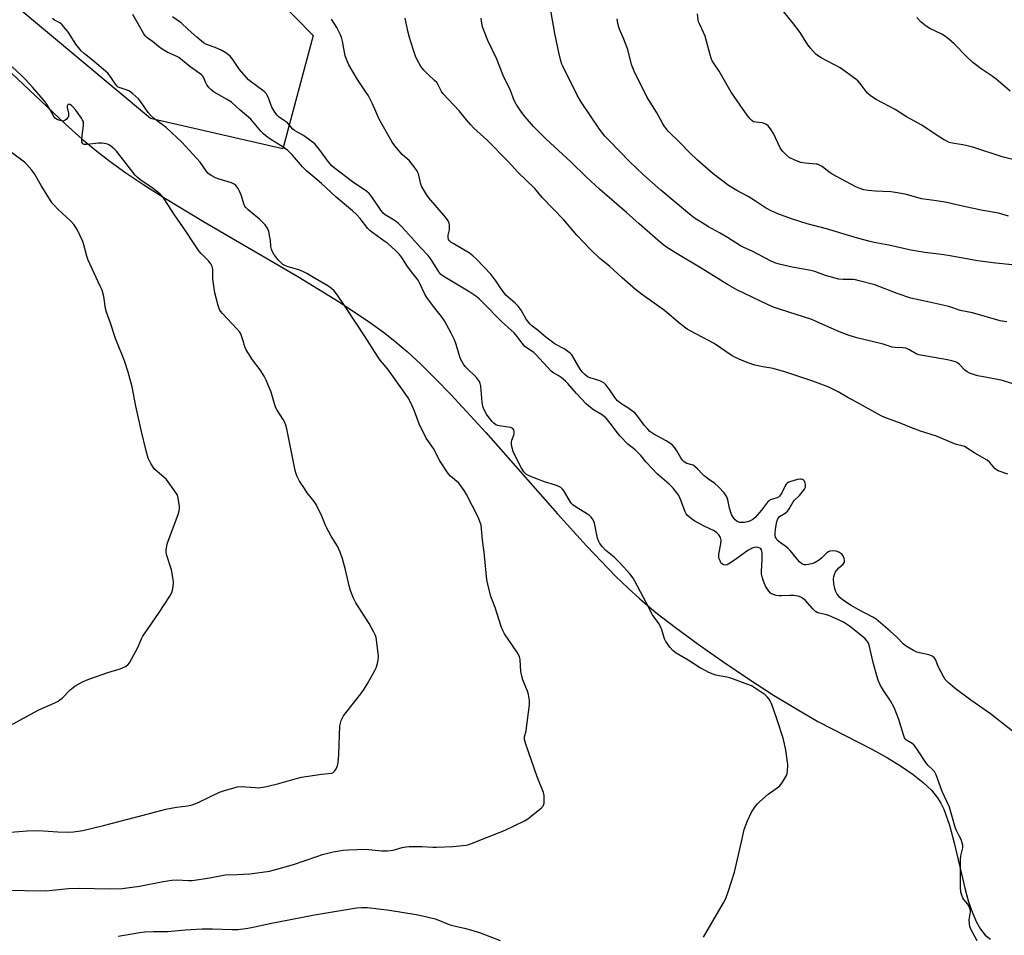
# Model space of a CAD drawing. Units: inches. Extents: x 1201771 to 1207771, y 553457 to 557457.
# Drawn here: x 1203393 to 1203783, y 555026 to 555388 of the extents above; entities that cross this region are included whole.
import ezdxf

# ---------------------------------------------------------------- set-up
doc = ezdxf.new("R2010")
doc.units = ezdxf.units.IN
doc.header["$MEASUREMENT"] = 0
for name, color, linetype in [('NTRL-Farm Land', 3, 'Continuous'), ('NTRL-Trees', 3, 'Continuous'), ('Undefined', 1, 'Continuous')]:
    doc.layers.add(name, color=color, linetype=linetype)

msp = doc.modelspace()

# ---------------------------------------------------------------- linework, layer by layer
at = {"layer": 'NTRL-Farm Land'}
msp.add_lwpolyline([(1203380.22, 555375.73), (1203411.09, 555346.7), (1203417.83, 555340.62), (1203423.51, 555335.83), (1203428.87, 555331.7), (1203435.03, 555327.31), (1203442.12, 555322.56), (1203450.14, 555317.47), (1203465.79, 555308.02), (1203503.06, 555286.24), (1203519.4, 555276.21), (1203531.8, 555267.94), (1203536.97, 555264.17), (1203541.46, 555260.65), (1203546.41, 555256.41), (1203551.69, 555251.54), (1203557.43, 555245.9), (1203563.62, 555239.52), (1203577.44, 555224.5), (1203605.82, 555192.37), (1203617.33, 555179.65), (1203628.78, 555167.7), (1203633.74, 555162.88), (1203638.35, 555158.68), (1203644.75, 555153.33), (1203652.5, 555147.29), (1203661.4, 555140.74), (1203671.17, 555133.86), (1203681.33, 555127.02), (1203691.3, 555120.6), (1203700.69, 555114.85), (1203708.86, 555110.18), (1203730.38, 555099.01), (1203736.3, 555095.7), (1203741.5, 555092.55), (1203746.47, 555089.17), (1203750.47, 555086.02), (1203753.75, 555082.91), (1203756.16, 555079.97), (1203757.46, 555077.85), (1203758.64, 555075.41), (1203760.91, 555069.08), (1203762.76, 555062.19), (1203767.1, 555043.65), (1203768.45, 555038.84), (1203769.79, 555034.86), (1203771.43, 555031.02), (1203773.16, 555027.98), (1203775.05, 555025.63), (1203777.1, 555023.97)], dxfattribs=at)
at = {"layer": 'NTRL-Trees'}
msp.add_lwpolyline([(1203190.68, 555945.38), (1203161.17, 555833.55), (1203151.85, 555774.52), (1203180.78, 555752.6), (1203446.25, 555498.49), (1203473.41, 555418.15), (1203509.16, 555381.65), (1203497.17, 555336.72), (1203444.75, 555348.7), (1203362.37, 555417.6), (1203332.41, 555426.59), (1203312.94, 555420.6), (1203275.82, 555398.41), (1203214.09, 555305.56), (1203179.96, 555229.99), (1203120.96, 555166.38), (1203085.01, 555109.23), (1203056.43, 555046.54), (1203054.59, 555016.12)], dxfattribs=at)
at = {"layer": 'Undefined'}
for points, elevation in [([(1203783.53, 555268.28), (1203780.95, 555268.71), (1203769.96, 555271.82), (1203765.08, 555272.83), (1203762.19, 555273.9), (1203760.56, 555274.38), (1203752.3, 555276.25), (1203745.65, 555277.67), (1203740.23, 555279.55), (1203731.32, 555282.88), (1203725.14, 555284.57), (1203723.73, 555284.9), (1203722.92, 555285.01), (1203718.8, 555284.99), (1203717.09, 555285.16), (1203711.77, 555286.68), (1203707.56, 555288.2), (1203706.06, 555288.66), (1203698.61, 555289.93), (1203693.5, 555291.14), (1203691.74, 555291.67), (1203690.13, 555292.42), (1203682.85, 555296.22), (1203679.55, 555297.68), (1203678.18, 555298.39), (1203673.11, 555301.64), (1203669.86, 555303.53), (1203665.52, 555305.9), (1203662.02, 555308.07), (1203660.07, 555309.35), (1203657.19, 555311.6), (1203646.7, 555320.42), (1203639.77, 555326.44), (1203634.28, 555331.74), (1203626.33, 555339.89), (1203624.56, 555341.82), (1203622.37, 555344.6), (1203615.32, 555355.05), (1203613.6, 555357.94), (1203608.01, 555369.2), (1203607.57, 555370.25), (1203607.14, 555371.58), (1203606.28, 555374.9), (1203604.82, 555382.38), (1203601.85, 555399.12)], 496), ([(1203663.62, 555024.8), (1203671.53, 555038.36), (1203672.36, 555040.1), (1203673.5, 555043.16), (1203675.84, 555050.58), (1203678.64, 555062.5), (1203679.64, 555067.37), (1203680.97, 555070.77), (1203682.47, 555074.06), (1203683.03, 555075.03), (1203684.18, 555076.66), (1203684.89, 555077.54), (1203685.7, 555078.36), (1203689.13, 555081.44), (1203692.73, 555083.9), (1203693.75, 555084.74), (1203694.78, 555086.11), (1203696.4, 555088.82), (1203696.67, 555089.6), (1203696.8, 555090.41), (1203696.87, 555093.19), (1203696.11, 555098.77), (1203695.67, 555101.34), (1203695.05, 555103.55), (1203692.61, 555111.19), (1203690.44, 555117.25), (1203689.97, 555118.3), (1203689.51, 555119.03), (1203688.78, 555119.91), (1203687.91, 555120.67), (1203684.07, 555123.32), (1203682.57, 555124.22), (1203680.11, 555125.24), (1203673.95, 555127.44), (1203672.82, 555127.74), (1203668.46, 555128.5), (1203667.35, 555128.85), (1203665.74, 555129.49), (1203664.45, 555130.13), (1203661.95, 555131.56), (1203657.51, 555134.42), (1203652.73, 555137.2), (1203651.58, 555138.05), (1203650.21, 555139.62), (1203648.65, 555141.79), (1203648.2, 555142.81), (1203647.13, 555146.35), (1203646.46, 555147.96), (1203645.86, 555148.9), (1203644.02, 555151.39), (1203643.42, 555152.37), (1203640.95, 555157.21), (1203636.45, 555165.64), (1203635.73, 555166.84), (1203634.39, 555168.56), (1203630.66, 555172.8), (1203628.2, 555175.13), (1203624.9, 555177.86), (1203623.55, 555179.31), (1203622.52, 555180.64), (1203622.01, 555181.62), (1203621.65, 555182.69), (1203620.76, 555187.28), (1203620.41, 555188.67), (1203619.86, 555189.88), (1203619.12, 555190.98), (1203618.41, 555191.72), (1203617.74, 555192.23), (1203613.16, 555194.92), (1203611.87, 555195.88), (1203611.35, 555196.45), (1203610.84, 555197.18), (1203608.27, 555201.46), (1203607.76, 555202.13), (1203607.13, 555202.68), (1203606.13, 555203.25), (1203605.08, 555203.71), (1203600.73, 555205.04), (1203594.83, 555207.28), (1203593.56, 555207.93), (1203592.51, 555208.89), (1203591.59, 555210.36), (1203588.93, 555215.56), (1203588.32, 555217.03), (1203587.74, 555219), (1203587.57, 555219.84), (1203587.58, 555220.67), (1203587.8, 555221.49), (1203588.49, 555223.42), (1203588.68, 555224.2), (1203588.73, 555224.95), (1203588.54, 555225.6), (1203588.12, 555226.1), (1203587.39, 555226.42), (1203586.27, 555226.66), (1203582.72, 555227.14), (1203582.15, 555227.28), (1203581.44, 555227.59), (1203580.66, 555228.15), (1203579.97, 555228.85), (1203578.75, 555230.37), (1203577.77, 555231.77), (1203576.78, 555233.5), (1203576.28, 555234.81), (1203576.03, 555236.5), (1203575.47, 555242.84), (1203575.23, 555243.96), (1203574.89, 555244.7), (1203573.8, 555246.28), (1203569.88, 555249.96), (1203569.32, 555250.62), (1203568.66, 555251.6), (1203567.62, 555253.39), (1203567.13, 555254.46), (1203565.78, 555259.29), (1203565.11, 555261.18), (1203563.77, 555263.79), (1203561.07, 555268.7), (1203559.92, 555270.42), (1203556.77, 555274.35), (1203554.07, 555277.92), (1203553.34, 555279.19), (1203551.4, 555283.47), (1203550.71, 555284.75), (1203547.99, 555288.03), (1203546.23, 555290.61), (1203544.49, 555293.39), (1203543.28, 555294.95), (1203541.66, 555296.59), (1203538.67, 555299.24), (1203537.17, 555300.38), (1203532.73, 555303.51), (1203531.61, 555304.39), (1203530.82, 555305.24), (1203527.71, 555309.24), (1203526.31, 555310.73), (1203524.76, 555312.16), (1203518.24, 555317.62), (1203512.43, 555323.02), (1203509.76, 555325.22), (1203506.61, 555327.98), (1203504.96, 555329.66), (1203501, 555334.23), (1203499.09, 555336.1), (1203497.31, 555337.46), (1203492.07, 555340.66), (1203490.5, 555341.81), (1203489.46, 555342.75), (1203488.47, 555343.8), (1203484.46, 555348.44), (1203480.21, 555352.1), (1203476.78, 555355.17), (1203474.86, 555356.45), (1203469.99, 555359.22), (1203468.78, 555360.04), (1203467.99, 555360.91), (1203467.12, 555362.11), (1203466.56, 555363.13), (1203465.73, 555365.15), (1203465.38, 555365.65), (1203465.02, 555365.99), (1203460.36, 555369.38), (1203455.98, 555372.9), (1203454.71, 555373.62), (1203451.4, 555375.04), (1203449.46, 555376.16), (1203447.9, 555377.24), (1203445.57, 555379.29), (1203443.89, 555380.38), (1203443.22, 555380.9), (1203442.64, 555381.52), (1203442.16, 555382.24), (1203439.93, 555386.27), (1203437.78, 555389.94)], 486), ([(1203771.77, 555023.37), (1203769.44, 555027.76), (1203768.94, 555029.08), (1203768.79, 555030.18), (1203768.73, 555031.59), (1203768.79, 555032.44), (1203769.15, 555034.78), (1203769.15, 555035.35), (1203768.97, 555036.13), (1203768.54, 555037.13), (1203768.13, 555037.84), (1203766.62, 555039.66), (1203766.15, 555040.38), (1203765.72, 555041.45), (1203765.41, 555042.56), (1203765.25, 555044.6), (1203765.2, 555055.5), (1203765.36, 555056.96), (1203766.11, 555060.11), (1203766.12, 555061.18), (1203765.9, 555062.19), (1203765.45, 555063.44), (1203764.77, 555064.92), (1203763.53, 555067.33), (1203762.97, 555068.69), (1203760.89, 555076.19), (1203758.04, 555082.43), (1203755.56, 555089.06), (1203754.93, 555090.36), (1203754.34, 555091.06), (1203752.51, 555092.73), (1203751.78, 555093.57), (1203747.94, 555099.37), (1203746.92, 555100.76), (1203746.08, 555101.48), (1203743.92, 555102.73), (1203743.36, 555103.25), (1203743.06, 555103.73), (1203742.65, 555104.82), (1203740.87, 555110.87), (1203738.97, 555115.72), (1203737.55, 555118.26), (1203734.72, 555122.36), (1203733.35, 555124.93), (1203732.62, 555126.51), (1203732.11, 555128.17), (1203730.71, 555133.49), (1203729.06, 555140.32), (1203728.78, 555141.14), (1203728.39, 555141.85), (1203727.52, 555142.88), (1203726.51, 555143.78), (1203721.29, 555147.87), (1203718.89, 555149.42), (1203716.93, 555150.42), (1203713.17, 555152.03), (1203711.68, 555152.52), (1203709.29, 555153.03), (1203708.54, 555153.32), (1203707.85, 555153.73), (1203706.82, 555154.69), (1203703.98, 555157.97), (1203702.92, 555158.82), (1203702.01, 555159.39), (1203700.97, 555159.76), (1203699.2, 555159.94), (1203697.72, 555159.97), (1203694.58, 555159.81), (1203693.44, 555159.83), (1203692.35, 555160.04), (1203691.29, 555160.35), (1203690.53, 555160.66), (1203690.09, 555160.93), (1203689.35, 555161.76), (1203688.16, 555163.76), (1203687.33, 555165.65), (1203686.74, 555167.4), (1203686.56, 555168.4), (1203686.5, 555169.44), (1203686.81, 555174.44), (1203686.79, 555176.69), (1203686.65, 555177.53), (1203686.47, 555178.05), (1203686.19, 555178.49), (1203685.82, 555178.77), (1203685.13, 555179.04), (1203684.39, 555179.15), (1203683.61, 555179.04), (1203682.83, 555178.76), (1203681.08, 555177.83), (1203675.87, 555173.95), (1203673.65, 555172.52), (1203672.87, 555172.18), (1203672.11, 555172.04), (1203671.42, 555172.17), (1203670.82, 555172.5), (1203670.48, 555172.91), (1203670.11, 555173.67), (1203669.82, 555174.5), (1203669.66, 555175.36), (1203669.7, 555176.42), (1203670.37, 555180.43), (1203670.51, 555181.9), (1203670.46, 555182.47), (1203670.32, 555182.92), (1203669.64, 555184.02), (1203668.83, 555184.86), (1203667.79, 555185.58), (1203663.82, 555187.4), (1203660.13, 555189.39), (1203658.76, 555190.4), (1203657.28, 555191.69), (1203656.75, 555192.31), (1203656.33, 555193.08), (1203654.6, 555197.76), (1203653.83, 555199.51), (1203653.05, 555200.69), (1203651.61, 555202.48), (1203650.05, 555204.11), (1203645.38, 555208.06), (1203640.93, 555212.75), (1203638.78, 555215.36), (1203637.62, 555216.64), (1203636.56, 555217.62), (1203633.63, 555219.94), (1203630.59, 555223.02), (1203629.51, 555224.31), (1203626.64, 555228.26), (1203625.03, 555230.18), (1203623.62, 555231.31), (1203620.08, 555233.43), (1203618.23, 555234.9), (1203617.16, 555235.88), (1203613.34, 555239.93), (1203609.9, 555243.87), (1203608.93, 555244.87), (1203607.22, 555246.28), (1203606.11, 555247.01), (1203604.33, 555248.01), (1203603.35, 555248.78), (1203597.3, 555255.41), (1203596.45, 555256.1), (1203593.83, 555257.85), (1203592.95, 555258.58), (1203591.8, 555259.87), (1203589.89, 555262.5), (1203588.66, 555263.9), (1203583.62, 555268.44), (1203576.32, 555275.96), (1203574.84, 555277.35), (1203573.5, 555278.42), (1203571.19, 555279.99), (1203561.18, 555285.96), (1203559.63, 555287.09), (1203558.8, 555288.1), (1203555.83, 555292.94), (1203554.65, 555294.5), (1203551.59, 555297.72), (1203544.46, 555305.64), (1203542.94, 555307.21), (1203541.61, 555308.26), (1203537.66, 555310.63), (1203536.81, 555311.34), (1203535.9, 555312.51), (1203532.4, 555317.75), (1203531.28, 555319.09), (1203530.37, 555319.83), (1203524.72, 555323.67), (1203517.42, 555329.25), (1203516.58, 555330.05), (1203515.06, 555331.81), (1203511.54, 555336.67), (1203509.76, 555338.7), (1203508.42, 555339.79), (1203505.38, 555341.98), (1203502.63, 555343.46), (1203501.72, 555344.05), (1203501.12, 555344.6), (1203498.98, 555347), (1203497.86, 555347.87), (1203495.72, 555349.32), (1203494.86, 555350.05), (1203494, 555351.22), (1203492.84, 555353.27), (1203492.37, 555354.35), (1203491.65, 555356.6), (1203491.13, 555357.67), (1203490.5, 555358.68), (1203489.91, 555359.32), (1203489.22, 555359.89), (1203484.69, 555363.11), (1203483.6, 555364.09), (1203480.02, 555368.1), (1203477.4, 555372.17), (1203476.29, 555373.39), (1203474.55, 555374.81), (1203473.07, 555375.68), (1203470.4, 555376.89), (1203466.97, 555378.07), (1203465.75, 555378.76), (1203463.08, 555380.94), (1203459.7, 555383.97), (1203456.93, 555386.58), (1203453.52, 555389.04)], 488), ([(1203784.17, 555310.07), (1203780.25, 555311.36), (1203774.13, 555312.29), (1203765.99, 555314.09), (1203759.8, 555315.56), (1203755.71, 555316.18), (1203749.86, 555316.92), (1203743.83, 555318.64), (1203740.32, 555319.39), (1203737.74, 555319.73), (1203731.67, 555320), (1203728.71, 555320.28), (1203726.97, 555320.56), (1203725.14, 555321.14), (1203723.85, 555321.67), (1203721.79, 555322.72), (1203714.45, 555326.67), (1203713.22, 555327.5), (1203710.48, 555329.74), (1203709.48, 555330.33), (1203708.67, 555330.63), (1203708.15, 555330.73), (1203703.77, 555331.07), (1203702.12, 555331.32), (1203699.74, 555332.23), (1203697.45, 555333.37), (1203695.69, 555334.88), (1203694.89, 555335.71), (1203694.37, 555336.4), (1203693.8, 555337.43), (1203691.25, 555342.79), (1203690.04, 555344.73), (1203689.15, 555345.81), (1203688.21, 555346.47), (1203686.89, 555347.03), (1203684.27, 555347.27), (1203683.36, 555347.5), (1203682.72, 555347.91), (1203682.13, 555348.5), (1203680.89, 555350.08), (1203678.06, 555354.03), (1203674.56, 555359.23), (1203669.75, 555367.45), (1203667.78, 555370.33), (1203667.02, 555371.6), (1203666.59, 555372.64), (1203666.17, 555373.98), (1203664.18, 555381.39), (1203663.61, 555382.75), (1203662.07, 555385.9), (1203661.64, 555386.98), (1203661.46, 555387.82), (1203661.18, 555390.15)], 500), ([(1203789.49, 555331.65), (1203781.66, 555333.63), (1203770.46, 555337.24), (1203768.55, 555337.78), (1203766.12, 555338.33), (1203762.76, 555338.81), (1203760.82, 555339.32), (1203759.77, 555339.74), (1203758.53, 555340.45), (1203755.62, 555342.33), (1203749.99, 555346.16), (1203743.9, 555349.48), (1203739.36, 555352.38), (1203731.91, 555356.28), (1203730.4, 555357.14), (1203729.49, 555357.84), (1203728.46, 555358.85), (1203727.89, 555359.5), (1203726, 555362.06), (1203724.7, 555363.5), (1203723.85, 555364.27), (1203717.63, 555368.82), (1203710.18, 555372.77), (1203708.69, 555373.67), (1203707.83, 555374.41), (1203705.89, 555376.53), (1203704.84, 555377.89), (1203701.78, 555382.82), (1203698.79, 555386.79), (1203695.29, 555391.03)], 502), ([(1203386.7, 555043.35), (1203403.34, 555043.15), (1203405.89, 555043.35), (1203412.41, 555044.05), (1203416.77, 555044.24), (1203428.55, 555043.93), (1203433.54, 555044.05), (1203440.48, 555045.03), (1203449.77, 555046.86), (1203453.19, 555047.34), (1203455.18, 555047.49), (1203459.8, 555047.23), (1203461.26, 555047.28), (1203468.33, 555048.31), (1203474.31, 555049.4), (1203479.12, 555049.56), (1203484.06, 555049.84), (1203491.91, 555050.96), (1203493.92, 555051.44), (1203501.38, 555053.56), (1203510.54, 555056.78), (1203512.78, 555057.48), (1203517.03, 555058.63), (1203521.03, 555059.25), (1203523.09, 555059.42), (1203529.96, 555059.58), (1203536.22, 555059), (1203538.51, 555059.02), (1203540.77, 555059.22), (1203544.33, 555060.23), (1203545.98, 555060.58), (1203547.11, 555060.72), (1203552.19, 555060.68), (1203556.54, 555060.39), (1203557.98, 555060.37), (1203564.46, 555060.67), (1203569.62, 555061.21), (1203570.71, 555061.46), (1203571.74, 555061.8), (1203585.16, 555067.13), (1203592.77, 555070.86), (1203594.04, 555071.57), (1203595.42, 555072.62), (1203599.45, 555075.96), (1203600.03, 555076.56), (1203600.32, 555077.01), (1203600.51, 555077.77), (1203600.56, 555078.89), (1203600.5, 555080.88), (1203600.31, 555082), (1203597.79, 555088.25), (1203593.32, 555101.11), (1203592.78, 555103.04), (1203592.82, 555104.05), (1203593.38, 555106.41), (1203593.58, 555107.59), (1203594.72, 555116.74), (1203594.71, 555118.49), (1203594.33, 555120.79), (1203593.88, 555122.2), (1203592.11, 555126.64), (1203591.64, 555128.05), (1203591.37, 555129.93), (1203591.05, 555134.54), (1203590.9, 555135.39), (1203590.73, 555135.92), (1203589.74, 555137.65), (1203584.88, 555144.85), (1203584.15, 555146.09), (1203583.54, 555147.67), (1203581.14, 555155.19), (1203579.94, 555158.23), (1203579.5, 555159.63), (1203578.2, 555164.47), (1203577.81, 555166.19), (1203577.37, 555171.77), (1203576.76, 555177.2), (1203576.13, 555181.9), (1203575.78, 555186.38), (1203575.55, 555187.77), (1203575.12, 555189.35), (1203574.43, 555190.96), (1203572.11, 555195.57), (1203569.81, 555199.99), (1203568.93, 555201.52), (1203567.62, 555203.39), (1203566.72, 555204.5), (1203563.53, 555207.27), (1203562.6, 555208.34), (1203559.28, 555213.3), (1203556.76, 555218.16), (1203553.86, 555222.27), (1203551.12, 555227.92), (1203549.18, 555232.99), (1203547.94, 555235.95), (1203546.69, 555238.26), (1203545.56, 555239.97), (1203538.65, 555249.52), (1203535.72, 555253.12), (1203534.57, 555254.66), (1203529.51, 555262.75), (1203522.01, 555273.92), (1203518.79, 555278.87), (1203517.44, 555280.57), (1203516.41, 555281.48), (1203514.93, 555282.5), (1203509.96, 555285.4), (1203506.62, 555287.49), (1203505.07, 555288.25), (1203503.47, 555288.91), (1203499.23, 555290.08), (1203497.9, 555290.58), (1203497.19, 555290.99), (1203496.56, 555291.48), (1203495.2, 555292.96), (1203493.61, 555295.09), (1203493.07, 555296.06), (1203492.65, 555297.07), (1203492.44, 555298.14), (1203492.25, 555300.64), (1203492.07, 555301.78), (1203491.57, 555304.06), (1203491.09, 555305.4), (1203490.1, 555306.74), (1203487.96, 555308.99), (1203483.42, 555312.67), (1203482.39, 555313.67), (1203482, 555314.28), (1203481.67, 555315.05), (1203480.74, 555318.19), (1203480.05, 555320.07), (1203479.5, 555321.08), (1203478.6, 555322.23), (1203477.93, 555322.77), (1203476.9, 555323.26), (1203471.93, 555324.77), (1203470.57, 555325.24), (1203468.86, 555326.15), (1203467.53, 555327.1), (1203466.79, 555328), (1203464.4, 555331.48), (1203457.17, 555339.44), (1203451, 555345.25), (1203446.05, 555348.88), (1203444.91, 555349.89), (1203443.91, 555351.14), (1203440.99, 555355.42), (1203440.06, 555356.52), (1203437.68, 555358.68), (1203436.54, 555359.56), (1203435.52, 555360.02), (1203432.81, 555360.84), (1203432.04, 555361.21), (1203431.61, 555361.55), (1203430.91, 555362.4), (1203428.8, 555365.54), (1203427.86, 555366.68), (1203421.84, 555371.82), (1203418.65, 555374.35), (1203417.39, 555375.59), (1203415.3, 555378.13), (1203412.38, 555382.77), (1203409.85, 555385.86), (1203408.99, 555386.6), (1203406.85, 555387.72), (1203406.08, 555388.38)], 484), ([(1203785.62, 555290.89), (1203779.18, 555291.52), (1203772.02, 555292.49), (1203761.21, 555294.44), (1203757.7, 555294.98), (1203751.1, 555295.78), (1203745.58, 555296.7), (1203736.91, 555298.6), (1203731.02, 555299.71), (1203729.02, 555300.17), (1203724.47, 555301.41), (1203712.26, 555305.13), (1203704.53, 555307.14), (1203698.37, 555309.06), (1203692.97, 555311.09), (1203690.62, 555312.13), (1203688.12, 555313.45), (1203684.08, 555316.09), (1203681.18, 555317.88), (1203676.77, 555320.27), (1203673.46, 555322.23), (1203667.33, 555326.88), (1203661.26, 555332.22), (1203658.02, 555335.31), (1203654.33, 555339.17), (1203649.65, 555343.81), (1203648.78, 555344.76), (1203648.08, 555345.66), (1203647.31, 555346.88), (1203644.97, 555351.21), (1203641.16, 555357.4), (1203636.11, 555367.53), (1203635.15, 555370.18), (1203633.66, 555376.08), (1203632.05, 555380.2), (1203630.31, 555384.12), (1203630.04, 555384.92), (1203629.74, 555386.29), (1203629.47, 555388.23)], 498), ([(1203784.89, 555359.64), (1203779.25, 555364.44), (1203777.8, 555365.49), (1203773.4, 555368.41), (1203770.17, 555370.96), (1203767.96, 555372.9), (1203762.69, 555378.34), (1203760.67, 555380.09), (1203759.27, 555381.19), (1203757.79, 555382.1), (1203753.1, 555384.44), (1203751.62, 555385.31), (1203749.64, 555386.89), (1203747.94, 555388.74)], 504), ([(1203386.06, 555066.07), (1203396.03, 555066.93), (1203400.44, 555067.03), (1203408.09, 555066.45), (1203412.43, 555066.33), (1203414.38, 555066.48), (1203417.99, 555067.06), (1203426.16, 555068.92), (1203435.29, 555071.42), (1203443.01, 555073.28), (1203450.84, 555075.49), (1203455.11, 555076.23), (1203459.61, 555076.78), (1203461.22, 555077.14), (1203463.34, 555077.91), (1203472.14, 555082.13), (1203474.09, 555082.79), (1203479.26, 555084.3), (1203480.69, 555084.46), (1203486.19, 555083.97), (1203487.66, 555083.94), (1203488.5, 555084.01), (1203490.69, 555084.42), (1203495.57, 555085.55), (1203502.03, 555087.45), (1203504.53, 555088.1), (1203512.48, 555089.25), (1203516.48, 555089.64), (1203517.08, 555089.9), (1203517.63, 555090.44), (1203518.23, 555091.36), (1203518.71, 555092.36), (1203519.02, 555093.73), (1203519.3, 555097.12), (1203519.73, 555108.38), (1203519.9, 555109.53), (1203520.23, 555110.6), (1203520.57, 555111.37), (1203521.21, 555112.34), (1203528.04, 555121.05), (1203529.38, 555122.9), (1203530.56, 555124.87), (1203533.54, 555130.35), (1203534.03, 555131.42), (1203534.59, 555133.07), (1203534.93, 555134.47), (1203534.94, 555135.93), (1203534.16, 555142.49), (1203534.01, 555143.37), (1203533.76, 555144.21), (1203533.13, 555145.52), (1203531.27, 555148.86), (1203526.09, 555157.11), (1203525.15, 555158.93), (1203524.09, 555161.65), (1203523.53, 555163.31), (1203521.89, 555170.17), (1203520.76, 555174.45), (1203519.77, 555177.13), (1203518.76, 555179.47), (1203516.31, 555183.53), (1203514.11, 555187.44), (1203512.57, 555191.35), (1203510.33, 555196.04), (1203509.53, 555197.23), (1203506.84, 555200.66), (1203505.66, 555202.31), (1203503.74, 555205.2), (1203502.8, 555207.03), (1203502.4, 555208.12), (1203502.06, 555209.53), (1203499.98, 555220.08), (1203498.75, 555225.95), (1203498.38, 555227.39), (1203497.94, 555228.42), (1203497.28, 555229.64), (1203494.89, 555233.28), (1203494.35, 555234.3), (1203493.81, 555235.91), (1203492.59, 555240.46), (1203490.57, 555245.22), (1203489.72, 555246.75), (1203488.14, 555249.25), (1203485.1, 555253.28), (1203482.63, 555257.16), (1203482.06, 555258.47), (1203481.49, 555260.74), (1203480.96, 555262.41), (1203480.53, 555263.49), (1203480.1, 555264.24), (1203478.96, 555265.58), (1203473.26, 555271.57), (1203472.53, 555272.48), (1203472.11, 555273.24), (1203471.57, 555274.82), (1203470.23, 555279.8), (1203469.41, 555285.32), (1203469.4, 555289.09), (1203469.16, 555290.23), (1203468.71, 555291.3), (1203467.8, 555292.41), (1203464.87, 555295.29), (1203463.98, 555296.4), (1203461.54, 555299.91), (1203458.77, 555304.14), (1203454.23, 555310.64), (1203450.19, 555316.93), (1203449.5, 555317.87), (1203448.76, 555318.72), (1203447.67, 555319.66), (1203445.37, 555321.42), (1203441.1, 555324.18), (1203439.59, 555325.51), (1203438.79, 555326.33), (1203437.84, 555327.47), (1203431.38, 555335.82), (1203430.41, 555336.79), (1203428.53, 555338.19), (1203427.77, 555338.6), (1203427.26, 555338.77), (1203425.67, 555339.02), (1203424.25, 555338.96), (1203419.58, 555338.41), (1203418.62, 555338.47), (1203418, 555338.77), (1203417.85, 555338.94), (1203417.68, 555339.4), (1203417.62, 555340.22), (1203417.76, 555341.99), (1203418.28, 555346.03), (1203418.3, 555346.88), (1203418.23, 555347.38), (1203417.93, 555348.13), (1203417.47, 555348.88), (1203415.2, 555352.07), (1203414.26, 555353.27), (1203413.52, 555353.97), (1203412.91, 555354.32), (1203412.33, 555354.41), (1203412.17, 555354.36), (1203411.93, 555354.08), (1203411.82, 555353.65), (1203411.85, 555353.1), (1203412.35, 555350.81), (1203412.42, 555349.98), (1203412.3, 555349.48), (1203412.02, 555349.01), (1203411.46, 555348.39), (1203411.03, 555348.04), (1203410.31, 555347.77), (1203409.55, 555347.81), (1203408.52, 555348.07), (1203407.55, 555348.56), (1203407.11, 555348.94), (1203406.57, 555349.61), (1203404.6, 555353.18), (1203403.48, 555354.81), (1203402.41, 555356.18), (1203398.14, 555361.14), (1203395.35, 555364.13), (1203393.71, 555365.8), (1203390.07, 555369.2)], 482), ([(1203386.86, 555107.26), (1203393.07, 555110.72), (1203400.57, 555114.77), (1203406.99, 555117.54), (1203408.29, 555118.17), (1203408.98, 555118.66), (1203409.83, 555119.41), (1203413.05, 555122.69), (1203413.7, 555123.26), (1203414.91, 555124.07), (1203417.94, 555125.83), (1203420.4, 555126.9), (1203427.98, 555129.59), (1203432.86, 555130.96), (1203434.87, 555131.93), (1203435.78, 555132.54), (1203436.51, 555133.39), (1203439.74, 555139.42), (1203441.23, 555142.87), (1203441.78, 555143.89), (1203447.95, 555152.87), (1203452.39, 555159.75), (1203453.25, 555161.25), (1203453.51, 555162.07), (1203453.73, 555163.5), (1203453.88, 555165.24), (1203453.83, 555166.39), (1203453.1, 555170.1), (1203451.18, 555176.26), (1203451.03, 555177.11), (1203451.03, 555177.97), (1203451.27, 555179.72), (1203451.56, 555180.86), (1203455.74, 555192.08), (1203456.19, 555193.49), (1203456.32, 555194.34), (1203456.28, 555195.18), (1203455.92, 555197.73), (1203455.64, 555199.12), (1203455.35, 555199.91), (1203454.74, 555200.9), (1203451.08, 555205.86), (1203450.06, 555206.88), (1203446.57, 555209.91), (1203445.79, 555210.73), (1203444.9, 555212.23), (1203443.93, 555214.36), (1203442.95, 555217.79), (1203441.2, 555224.89), (1203438.94, 555234.97), (1203437.5, 555242.56), (1203435.96, 555248.42), (1203434.49, 555252.91), (1203430.9, 555261.76), (1203429, 555267.78), (1203427.34, 555272.12), (1203427.01, 555273.52), (1203426.28, 555278.35), (1203425.63, 555280.8), (1203424.94, 555282.42), (1203420.12, 555292.66), (1203419.6, 555294.32), (1203418.46, 555298.79), (1203417.99, 555300.14), (1203415.94, 555304.6), (1203415.31, 555305.6), (1203414.42, 555306.79), (1203413.24, 555308.09), (1203408.11, 555312.89), (1203406.67, 555314.4), (1203405.94, 555315.32), (1203401.55, 555322.25), (1203398.93, 555326.92), (1203397.88, 555328.33), (1203395.94, 555330.51), (1203394.92, 555331.54), (1203389.78, 555335.34)], 480), ([(1203431.98, 555025.19), (1203440.62, 555026.68), (1203442.61, 555026.89), (1203445.98, 555027.03), (1203451.56, 555027.04), (1203458.63, 555027.73), (1203465.22, 555028.12), (1203469.35, 555028.15), (1203477.15, 555027.8), (1203479.37, 555027.89), (1203482.48, 555028.19), (1203484.71, 555028.56), (1203491.95, 555030.2), (1203509.68, 555033.65), (1203526.27, 555036.34), (1203528.31, 555036.5), (1203530.61, 555036.49), (1203539.31, 555035.51), (1203549.89, 555033.79), (1203551.92, 555033.38), (1203557.38, 555032.04), (1203558.51, 555031.66), (1203562.34, 555030.06), (1203563.71, 555029.58), (1203565.4, 555029.12), (1203569.52, 555028.2), (1203574.89, 555026.66), (1203583.13, 555023.48)], 486)]:
    msp.add_lwpolyline(points, dxfattribs=dict(at, elevation=elevation))
for points in [[(1203785.77, 555106.37, 490), (1203777.16, 555113.11, 490), (1203769.29, 555118.64, 490), (1203763.13, 555123.24, 490), (1203760.36, 555125.51, 490), (1203759.23, 555126.73, 490), (1203758.6, 555127.7, 490), (1203756.58, 555131.66, 490), (1203755.37, 555134.64, 490), (1203754.77, 555135.47, 490), (1203754.07, 555135.96, 490), (1203752.72, 555136.55, 490), (1203749.03, 555137.32, 490), (1203747.92, 555137.63, 490), (1203746.62, 555138.26, 490), (1203744.1, 555139.74, 490), (1203742.74, 555140.75, 490), (1203740.04, 555143.54, 490), (1203737.45, 555145.91, 490), (1203731.84, 555150.67, 490), (1203730.58, 555151.44, 490), (1203724.81, 555154.41, 490), (1203721.98, 555156.04, 490), (1203719, 555157.99, 490), (1203717.45, 555159.25, 490), (1203716.98, 555159.82, 490), (1203716.5, 555160.57, 490), (1203715.82, 555161.89, 490), (1203715.49, 555162.72, 490), (1203715.1, 555164.67, 490), (1203714.94, 555166.63, 490), (1203715.08, 555167.45, 490), (1203715.36, 555168.26, 490), (1203715.83, 555169.31, 490), (1203716.26, 555170.04, 490), (1203717.06, 555170.93, 490), (1203718.8, 555172.43, 490), (1203719.31, 555173.2, 490), (1203719.39, 555173.91, 490), (1203719.21, 555174.69, 490), (1203718.77, 555175.72, 490), (1203718.27, 555176.36, 490), (1203717.09, 555177.14, 490), (1203716.02, 555177.56, 490), (1203714.67, 555177.66, 490), (1203713.56, 555177.51, 490), (1203713.02, 555177.32, 490), (1203712.35, 555176.92, 490), (1203710.22, 555174.74, 490), (1203709.05, 555173.88, 490), (1203707.8, 555173.12, 490), (1203706.77, 555172.66, 490), (1203705.16, 555172.23, 490), (1203704.09, 555172.08, 490), (1203703.36, 555172.17, 490), (1203702.48, 555172.54, 490), (1203701.6, 555173.3, 490), (1203700.2, 555174.87, 490), (1203697.86, 555177.79, 490), (1203697.08, 555178.63, 490), (1203696.17, 555179.35, 490), (1203694.02, 555180.78, 490), (1203692.74, 555181.96, 490), (1203692.26, 555182.64, 490), (1203692.08, 555183.09, 490), (1203691.94, 555183.81, 490), (1203691.9, 555184.82, 490), (1203692.01, 555186.15, 490), (1203692.3, 555187.86, 490), (1203692.6, 555189.28, 490), (1203692.94, 555190.3, 490), (1203693.31, 555190.89, 490), (1203693.69, 555191.25, 490), (1203695.91, 555192.55, 490), (1203696.77, 555193.32, 490), (1203697.47, 555194.26, 490), (1203699.03, 555197.09, 490), (1203699.6, 555197.75, 490), (1203701.51, 555199.59, 490), (1203703.5, 555202.09, 490), (1203703.88, 555202.82, 490), (1203703.98, 555203.62, 490), (1203703.73, 555204.73, 490), (1203703.48, 555205.22, 490), (1203703.13, 555205.6, 490), (1203702.69, 555205.85, 490), (1203702.18, 555205.99, 490), (1203701.64, 555206, 490), (1203700.8, 555205.89, 490), (1203698.1, 555205.18, 490), (1203697.35, 555204.87, 490), (1203696.65, 555204.43, 490), (1203696.27, 555204.06, 490), (1203695.96, 555203.63, 490), (1203694.53, 555200.66, 490), (1203693.62, 555199.29, 490), (1203693.24, 555198.96, 490), (1203692.58, 555198.6, 490), (1203690.43, 555198.05, 490), (1203689.93, 555197.84, 490), (1203689.51, 555197.52, 490), (1203688.95, 555196.91, 490), (1203686.55, 555193.74, 490), (1203684.07, 555190.91, 490), (1203683.06, 555190.08, 490), (1203681.48, 555189.35, 490), (1203679.81, 555188.86, 490), (1203679, 555188.83, 490), (1203677.92, 555188.94, 490), (1203677.16, 555189.14, 490), (1203676.69, 555189.39, 490), (1203676.08, 555189.95, 490), (1203675.54, 555190.62, 490), (1203675.06, 555191.34, 490), (1203674.7, 555192.12, 490), (1203673.9, 555194.59, 490), (1203673.25, 555197.89, 490), (1203672.77, 555199.07, 490), (1203671.68, 555200.63, 490), (1203669.32, 555203.2, 490), (1203668.08, 555204.29, 490), (1203665.57, 555205.99, 490), (1203663.84, 555207.31, 490), (1203663.24, 555207.88, 490), (1203661.16, 555210.18, 490), (1203660.13, 555211.11, 490), (1203659.42, 555211.52, 490), (1203656.99, 555212.26, 490), (1203656.25, 555212.64, 490), (1203655.82, 555212.97, 490), (1203655.24, 555213.6, 490), (1203654.56, 555214.53, 490), (1203653, 555217.22, 490), (1203652.17, 555218.45, 490), (1203651.39, 555219.31, 490), (1203650.31, 555220.27, 490), (1203648.84, 555221.21, 490), (1203643.86, 555223.8, 490), (1203642.4, 555224.86, 490), (1203641.38, 555225.89, 490), (1203640.04, 555227.43, 490), (1203637.64, 555230.9, 490), (1203636.52, 555232.2, 490), (1203634.07, 555234, 490), (1203630.83, 555235.93, 490), (1203629.6, 555236.97, 490), (1203628.52, 555238.35, 490), (1203626.32, 555241.49, 490), (1203624.87, 555243.31, 490), (1203624.08, 555244.13, 490), (1203623.37, 555244.6, 490), (1203622.58, 555244.94, 490), (1203618.31, 555246.25, 490), (1203617.56, 555246.68, 490), (1203616.67, 555247.4, 490), (1203615.67, 555248.43, 490), (1203614.8, 555249.58, 490), (1203611.94, 555254.61, 490), (1203611.47, 555255.3, 490), (1203610.88, 555255.92, 490), (1203608.5, 555257.64, 490), (1203604.92, 555259.51, 490), (1203603.24, 555260.61, 490), (1203601.17, 555262.19, 490), (1203597.58, 555265.32, 490), (1203595.76, 555266.63, 490), (1203594.99, 555267.31, 490), (1203593.41, 555269.38, 490), (1203591.4, 555272.85, 490), (1203590.19, 555274.51, 490), (1203589.08, 555275.73, 490), (1203586.25, 555278.04, 490), (1203585.41, 555278.86, 490), (1203583.48, 555281.38, 490), (1203581.36, 555284.54, 490), (1203579.44, 555287.11, 490), (1203573.81, 555293.13, 490), (1203572.32, 555294.45, 490), (1203570.96, 555295.49, 490), (1203564.59, 555299.25, 490), (1203563.67, 555299.87, 490), (1203563.07, 555300.4, 490), (1203562.72, 555300.91, 490), (1203562.54, 555301.73, 490), (1203562.61, 555302.54, 490), (1203563.07, 555304.75, 490), (1203563.15, 555306.53, 490), (1203562.99, 555307.32, 490), (1203562.56, 555308.27, 490), (1203561.51, 555309.68, 490), (1203554.94, 555317.31, 490), (1203554.24, 555318.24, 490), (1203553.13, 555319.96, 490), (1203552, 555321.99, 490), (1203551.73, 555322.82, 490), (1203550.76, 555326.81, 490), (1203550.34, 555327.86, 490), (1203549.9, 555328.59, 490), (1203547.2, 555331.95, 490), (1203544.37, 555334.56, 490), (1203543.55, 555335.42, 490), (1203541.45, 555337.93, 490), (1203540.42, 555339.38, 490), (1203535.31, 555348.46, 490), (1203532.56, 555354.53, 490), (1203531.02, 555357.69, 490), (1203529.64, 555359.9, 490), (1203526.64, 555364.25, 490), (1203523.32, 555369.97, 490), (1203522.31, 555372.27, 490), (1203521.86, 555373.59, 490), (1203520.82, 555379.3, 490), (1203520.54, 555380.48, 490), (1203519.98, 555381.83, 490), (1203518.52, 555384.73, 490), (1203516.41, 555388.1, 490)], [(1203783.97, 555207.98, 492), (1203780.17, 555209.36, 492), (1203779.45, 555209.76, 492), (1203778.79, 555210.28, 492), (1203776.85, 555212.65, 492), (1203775.79, 555213.59, 492), (1203770.9, 555216.38, 492), (1203766.84, 555218.9, 492), (1203765.93, 555219.23, 492), (1203764.22, 555219.6, 492), (1203762.91, 555220.02, 492), (1203755.81, 555222.99, 492), (1203749.4, 555225.02, 492), (1203745.64, 555226.47, 492), (1203741.76, 555228.12, 492), (1203735.3, 555230.39, 492), (1203733.79, 555231.15, 492), (1203724.11, 555236.54, 492), (1203720.37, 555238.52, 492), (1203716.81, 555240.58, 492), (1203713.19, 555242.41, 492), (1203706.81, 555244.83, 492), (1203696.12, 555248.42, 492), (1203691.14, 555249.77, 492), (1203687.02, 555250.47, 492), (1203683.87, 555251.17, 492), (1203681.21, 555252.05, 492), (1203678.85, 555253, 492), (1203676.23, 555254.2, 492), (1203674.96, 555254.88, 492), (1203667.81, 555259.7, 492), (1203658.58, 555264.54, 492), (1203657.08, 555265.45, 492), (1203654.38, 555267.54, 492), (1203648.09, 555272.81, 492), (1203639.09, 555279.3, 492), (1203636.65, 555281.14, 492), (1203631.37, 555285.74, 492), (1203626.38, 555290.29, 492), (1203622.57, 555293.41, 492), (1203618.98, 555296.76, 492), (1203613.49, 555302.59, 492), (1203608.38, 555308.62, 492), (1203599.7, 555317.47, 492), (1203596.87, 555321.02, 492), (1203590.16, 555327.58, 492), (1203586.41, 555331.61, 492), (1203577.87, 555340.36, 492), (1203572.76, 555344.97, 492), (1203571.52, 555346.22, 492), (1203569.75, 555348.25, 492), (1203566.96, 555351.82, 492), (1203560.54, 555358.5, 492), (1203559.87, 555359.46, 492), (1203558.58, 555362.07, 492), (1203558.01, 555363.02, 492), (1203557.21, 555363.86, 492), (1203554.78, 555366.01, 492), (1203552.94, 555367.93, 492), (1203551.81, 555369.28, 492), (1203550.94, 555370.74, 492), (1203549.82, 555373.04, 492), (1203548.53, 555376.6, 492), (1203547.2, 555380.81, 492), (1203546.55, 555383.34, 492), (1203545.53, 555388.41, 492)], [(1203788.48, 555242.97, 494), (1203781.85, 555245.02, 494), (1203779.26, 555245.6, 494), (1203772.09, 555246.93, 494), (1203770.72, 555247.29, 494), (1203768.84, 555247.95, 494), (1203767.84, 555248.45, 494), (1203767.01, 555249.18, 494), (1203764.89, 555251.47, 494), (1203764.02, 555252.1, 494), (1203763.25, 555252.45, 494), (1203761.75, 555252.91, 494), (1203760.15, 555253.25, 494), (1203748.75, 555255.2, 494), (1203747.65, 555255.57, 494), (1203744.84, 555257.37, 494), (1203743.66, 555257.89, 494), (1203742.42, 555258.06, 494), (1203739.35, 555258.1, 494), (1203738.26, 555258.28, 494), (1203734.68, 555259.42, 494), (1203724.2, 555262.03, 494), (1203721.21, 555262.95, 494), (1203719.06, 555263.69, 494), (1203717.41, 555264.36, 494), (1203711.95, 555266.69, 494), (1203708.14, 555268.48, 494), (1203706.39, 555269.21, 494), (1203693.99, 555273.15, 494), (1203691.31, 555274.15, 494), (1203689.17, 555275.09, 494), (1203676.79, 555281.02, 494), (1203673.09, 555283.04, 494), (1203662.6, 555289.58, 494), (1203652.47, 555295.59, 494), (1203648.57, 555298.12, 494), (1203646.54, 555299.68, 494), (1203638.06, 555307.03, 494), (1203633.1, 555311.6, 494), (1203622.4, 555320.77, 494), (1203617.23, 555325.61, 494), (1203611.14, 555331.57, 494), (1203601.14, 555340.72, 494), (1203596.32, 555345.61, 494), (1203593, 555349.43, 494), (1203591.51, 555351.27, 494), (1203589.47, 555354.37, 494), (1203588.72, 555355.87, 494), (1203587.17, 555359.89, 494), (1203584.36, 555365.73, 494), (1203581.78, 555372.28, 494), (1203578.23, 555379.69, 494), (1203576.49, 555383.99, 494), (1203576.16, 555385.09, 494), (1203575.86, 555386.48, 494), (1203575.67, 555388.46, 494)]]:
    msp.add_polyline3d(points, dxfattribs=at)

doc.saveas('drawing.dxf')
